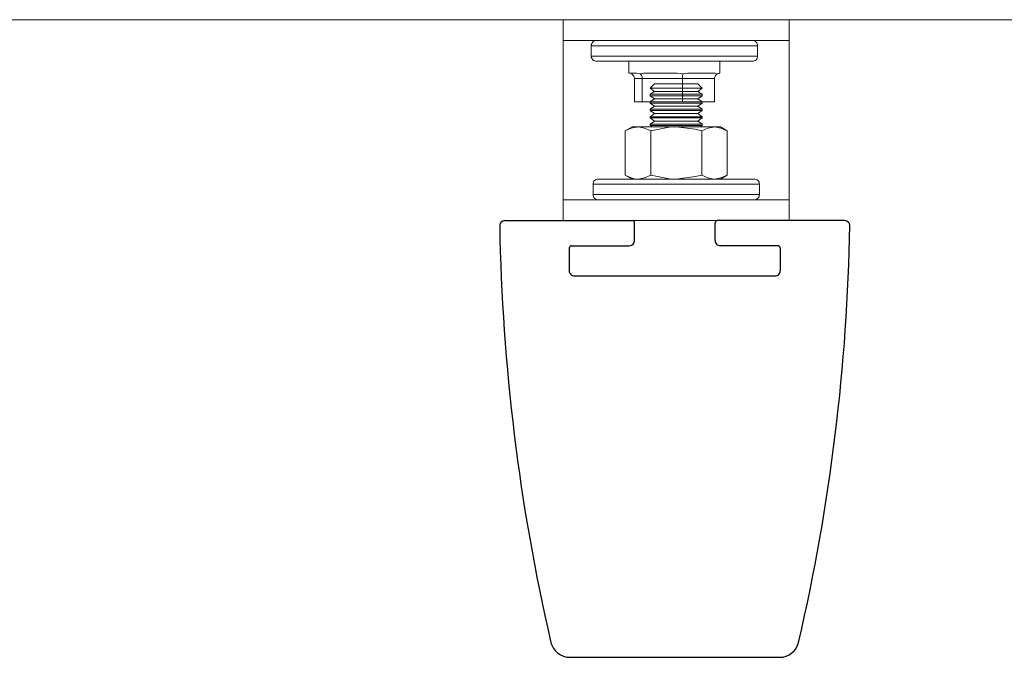
# Model space of a CAD drawing. Units: inches. Extents: x 475 to 11160, y -23860 to 3409.
# Drawn here: x 7074 to 7270, y -3094 to -2967 of the extents above; entities that cross this region are included whole.
import ezdxf

# ---------------------------------------------------------------- set-up
doc = ezdxf.new("R2010")
doc.units = ezdxf.units.IN
doc.header["$MEASUREMENT"] = 0
doc.layers.add('KORPINEN-seinät', color=254, linetype='Continuous', lineweight=5)
doc.layers.add('Pendulum 50167', color=7, linetype='Continuous')
doc.layers.add('Rail profile P87', color=211, linetype='Continuous')

msp = doc.modelspace()

# ---------------------------------------------------------------- linework, layer by layer
at = {"layer": 'KORPINEN-seinät', "lineweight": 9}
for p, q in [((6974.62, -2966.55), (9474.6, -2966.55)), ((6984.62, -2966.55), (9464.6, -2966.55))]:
    msp.add_line(p, q, dxfattribs=at)
at = {"layer": 'Pendulum 50167', "lineweight": 5}
for p, q in [((7182.12, -2970.71), (7182.12, -2966.55)), ((7182.12, -2966.55), (7227.12, -2966.55)), ((7227.12, -2966.55), (7227.12, -2970.71)), ((7227.12, -2970.71), (7182.12, -2970.71)), ((7182.12, -3002.42), (7182.12, -2970.71)), ((7182.12, -2970.71), (7227.12, -2970.71)), ((7187.79, -2971.33), (7187.71, -2971.55)), ((7187.9, -2971.15), (7187.79, -2971.33)), ((7188.01, -2971), (7187.9, -2971.15)), ((7188.15, -2970.86), (7188.01, -2971)), ((7188.33, -2970.79), (7188.15, -2970.86)), ((7188.55, -2970.71), (7188.33, -2970.79)), ((7188.73, -2970.71), (7188.55, -2970.71)), ((7220, -2970.71), (7219.82, -2970.71)), ((7220.18, -2970.79), (7220, -2970.71)), ((7220.37, -2970.86), (7220.18, -2970.79)), ((7220.55, -2971), (7220.37, -2970.86)), ((7220.66, -2971.15), (7220.55, -2971)), ((7220.77, -2971.33), (7220.66, -2971.15)), ((7220.8, -2971.55), (7220.77, -2971.33)), ((7227.12, -2970.71), (7227.12, -3002.42)), ((7187.71, -2971.55), (7187.71, -2971.73)), ((7187.9, -2971.73), (7187.71, -2971.73)), ((7187.71, -2971.73), (7187.71, -2973.82)), ((7188.44, -2971.73), (7187.9, -2971.73)), ((7189.36, -2971.73), (7188.44, -2971.73)), ((7190.6, -2971.73), (7189.36, -2971.73)), ((7192.13, -2971.73), (7190.6, -2971.73)), ((7193.96, -2971.73), (7192.13, -2971.73)), ((7196, -2971.73), (7193.96, -2971.73)), ((7198.23, -2971.73), (7196, -2971.73)), ((7200.57, -2971.73), (7198.23, -2971.73)), ((7203.02, -2971.73), (7200.57, -2971.73)), ((7205.5, -2971.73), (7203.02, -2971.73)), ((7207.95, -2971.73), (7205.5, -2971.73)), ((7210.32, -2971.73), (7207.95, -2971.73)), ((7212.55, -2971.73), (7210.32, -2971.73)), ((7214.59, -2971.73), (7212.55, -2971.73)), ((7216.42, -2971.73), (7214.59, -2971.73)), ((7217.95, -2971.73), (7216.42, -2971.73)), ((7219.2, -2971.73), (7217.95, -2971.73)), ((7220.11, -2971.73), (7219.2, -2971.73)), ((7220.66, -2971.73), (7220.11, -2971.73)), ((7220.84, -2971.73), (7220.66, -2971.73)), ((7220.84, -2971.73), (7220.8, -2971.55)), ((7220.84, -2973.82), (7220.84, -2971.73)), ((7187.71, -2973.82), (7187.9, -2973.82)), ((7187.71, -2973.82), (7187.71, -2974)), ((7187.71, -2974), (7187.79, -2974.22)), ((7187.79, -2974.22), (7187.9, -2974.36)), ((7187.9, -2973.82), (7188.44, -2973.82)), ((7187.9, -2974.36), (7188.01, -2974.55)), ((7188.01, -2974.55), (7188.15, -2974.66)), ((7188.15, -2974.66), (7188.33, -2974.77)), ((7188.33, -2974.77), (7188.55, -2974.84)), ((7188.44, -2973.82), (7189.36, -2973.82)), ((7188.55, -2974.84), (7188.73, -2974.84)), ((7188.77, -2974.84), (7188.73, -2974.84)), ((7189.14, -2974.84), (7188.77, -2974.84)), ((7189.87, -2974.84), (7189.14, -2974.84)), ((7189.36, -2973.82), (7190.6, -2973.82)), ((7190.93, -2974.84), (7189.87, -2974.84)), ((7190.6, -2973.82), (7192.13, -2973.82)), ((7192.28, -2974.84), (7190.93, -2974.84)), ((7192.13, -2973.82), (7193.96, -2973.82)), ((7193.92, -2974.84), (7192.28, -2974.84)), ((7195.82, -2974.84), (7193.92, -2974.84)), ((7193.96, -2973.82), (7196, -2973.82)), ((7195.2, -2974.84), (7195.2, -2977.21)), ((7197.9, -2974.84), (7195.82, -2974.84)), ((7196, -2973.82), (7198.23, -2973.82)), ((7200.17, -2974.84), (7197.9, -2974.84)), ((7198.23, -2973.82), (7200.57, -2973.82)), ((7202.5, -2974.84), (7200.17, -2974.84)), ((7200.57, -2973.82), (7203.02, -2973.82)), ((7204.88, -2974.84), (7202.5, -2974.84)), ((7203.02, -2973.82), (7205.5, -2973.82)), ((7207.22, -2974.84), (7204.88, -2974.84)), ((7205.5, -2973.82), (7207.95, -2973.82)), ((7209.52, -2974.84), (7207.22, -2974.84)), ((7207.95, -2973.82), (7210.32, -2973.82)), ((7211.67, -2974.84), (7209.52, -2974.84)), ((7210.32, -2973.82), (7212.55, -2973.82)), ((7213.68, -2974.84), (7211.67, -2974.84)), ((7212.55, -2973.82), (7214.59, -2973.82)), ((7213.32, -2977.21), (7213.32, -2974.84)), ((7215.47, -2974.84), (7213.68, -2974.84)), ((7214.59, -2973.82), (7216.42, -2973.82)), ((7216.97, -2974.84), (7215.47, -2974.84)), ((7216.42, -2973.82), (7217.95, -2973.82)), ((7218.17, -2974.84), (7216.97, -2974.84)), ((7217.95, -2973.82), (7219.2, -2973.82)), ((7219.09, -2974.84), (7218.17, -2974.84)), ((7219.64, -2974.84), (7219.09, -2974.84)), ((7219.2, -2973.82), (7220.11, -2973.82)), ((7219.82, -2974.84), (7219.64, -2974.84)), ((7219.82, -2974.84), (7220, -2974.84)), ((7220, -2974.84), (7220.18, -2974.77)), ((7220.11, -2973.82), (7220.66, -2973.82)), ((7220.18, -2974.77), (7220.37, -2974.66)), ((7220.37, -2974.66), (7220.55, -2974.55)), ((7220.55, -2974.55), (7220.66, -2974.36)), ((7220.66, -2973.82), (7220.84, -2973.82)), ((7220.66, -2974.36), (7220.77, -2974.22)), ((7220.77, -2974.22), (7220.8, -2974)), ((7220.8, -2974), (7220.84, -2973.82)), ((7195.24, -2977.21), (7195.2, -2977.21)), ((7195.38, -2977.21), (7195.24, -2977.21)), ((7195.57, -2977.21), (7195.38, -2977.21)), ((7195.86, -2977.21), (7195.57, -2977.21)), ((7196.26, -2977.21), (7195.86, -2977.21)), ((7196.7, -2977.21), (7196.26, -2977.21)), ((7196.7, -2977.21), (7197.43, -2977.36)), ((7197.43, -2977.36), (7198.12, -2977.21)), ((7198.12, -2977.21), (7198.23, -2977.21)), ((7198.93, -2977.21), (7198.23, -2977.21)), ((7199.66, -2977.21), (7198.93, -2977.21)), ((7200.46, -2977.21), (7199.66, -2977.21)), ((7201.3, -2977.21), (7200.46, -2977.21)), ((7202.14, -2977.21), (7201.3, -2977.21)), ((7203.02, -2977.21), (7202.14, -2977.21)), ((7203.93, -2977.21), (7203.02, -2977.21)), ((7204.81, -2977.21), (7203.93, -2977.21)), ((7204.81, -2977.21), (7205.98, -2977.36)), ((7205.98, -2977.36), (7206.96, -2977.21)), ((7206.96, -2977.21), (7207.11, -2977.21)), ((7207.95, -2977.21), (7207.11, -2977.21)), ((7208.71, -2977.21), (7207.95, -2977.21)), ((7209.48, -2977.21), (7208.71, -2977.21)), ((7210.17, -2977.21), (7209.48, -2977.21)), ((7210.83, -2977.21), (7210.17, -2977.21)), ((7211.42, -2977.21), (7210.83, -2977.21)), ((7211.93, -2977.21), (7211.42, -2977.21)), ((7212.37, -2977.21), (7211.93, -2977.21)), ((7212.37, -2977.21), (7212.84, -2977.36)), ((7212.84, -2977.36), (7213.1, -2977.21)), ((7213.1, -2977.21), (7213.13, -2977.21)), ((7213.28, -2977.21), (7213.13, -2977.21)), ((7213.32, -2977.21), (7213.28, -2977.21)), ((7213.32, -2977.21), (7213.32, -2977.21)), ((7195.71, -2977.36), (7195.89, -2977.47)), ((7195.89, -2977.47), (7196.08, -2977.65)), ((7196.08, -2977.65), (7196.19, -2977.83)), ((7196.19, -2977.83), (7196.26, -2978.02)), ((7196.26, -2978.02), (7196.3, -2978.24)), ((7196.3, -2982.91), (7196.3, -2978.24)), ((7197.87, -2978.24), (7196.3, -2978.24)), ((7197.43, -2977.36), (7197.57, -2977.47)), ((7197.57, -2977.47), (7197.68, -2977.65)), ((7197.68, -2977.65), (7197.79, -2977.83)), ((7197.79, -2977.83), (7197.83, -2978.02)), ((7197.83, -2978.02), (7197.87, -2978.24)), ((7197.87, -2982.91), (7197.87, -2978.24)), ((7205.87, -2978.24), (7197.87, -2978.24)), ((7205.9, -2977.65), (7205.87, -2977.83)), ((7205.87, -2977.83), (7205.87, -2978.02)), ((7205.87, -2978.02), (7205.87, -2978.24)), ((7205.87, -2982.91), (7205.87, -2978.24)), ((7212.26, -2978.24), (7205.87, -2978.24)), ((7205.94, -2977.47), (7205.9, -2977.65)), ((7205.98, -2977.36), (7205.94, -2977.47)), ((7212.26, -2978.24), (7212.29, -2978.02)), ((7212.26, -2982.91), (7212.26, -2978.24)), ((7212.29, -2978.02), (7212.37, -2977.83)), ((7212.37, -2977.83), (7212.48, -2977.65)), ((7212.48, -2977.65), (7212.62, -2977.47)), ((7212.62, -2977.47), (7212.84, -2977.36)), ((7200.31, -2979.33), (7199.44, -2980.21)), ((7199.58, -2980.21), (7199.44, -2980.21)), ((7199.55, -2980.21), (7199.44, -2980.21)), ((7199.44, -2980.21), (7199.44, -2980.21)), ((7199.44, -2980.21), (7200.31, -2980.83)), ((7200.31, -2980.83), (7199.44, -2981.41)), ((7199.95, -2980.21), (7199.55, -2980.21)), ((7200.13, -2980.21), (7199.58, -2980.21)), ((7200.72, -2980.21), (7199.95, -2980.21)), ((7200.97, -2980.21), (7200.13, -2980.21)), ((7200.53, -2979.33), (7200.31, -2979.33)), ((7200.64, -2980.83), (7200.31, -2980.83)), ((7201.12, -2979.33), (7200.53, -2979.33)), ((7201.3, -2980.83), (7200.64, -2980.83)), ((7201.78, -2980.21), (7200.72, -2980.21)), ((7202.1, -2980.21), (7200.97, -2980.21)), ((7201.99, -2979.33), (7201.12, -2979.33)), ((7202.25, -2980.83), (7201.3, -2980.83)), ((7203.05, -2980.21), (7201.78, -2980.21)), ((7203.13, -2979.33), (7201.99, -2979.33)), ((7203.42, -2980.21), (7202.1, -2980.21)), ((7203.42, -2980.83), (7202.25, -2980.83)), ((7204.44, -2980.21), (7203.05, -2980.21)), ((7204.37, -2979.33), (7203.13, -2979.33)), ((7204.81, -2980.21), (7203.42, -2980.21)), ((7204.7, -2980.83), (7203.42, -2980.83)), ((7205.68, -2979.33), (7204.37, -2979.33)), ((7205.87, -2980.21), (7204.44, -2980.21)), ((7205.98, -2980.83), (7204.7, -2980.83)), ((7206.19, -2980.21), (7204.81, -2980.21)), ((7206.85, -2979.33), (7205.68, -2979.33)), ((7207.18, -2980.21), (7205.87, -2980.21)), ((7207.14, -2980.83), (7205.98, -2980.83)), ((7207.47, -2980.21), (7206.19, -2980.21)), ((7207.84, -2979.33), (7206.85, -2979.33)), ((7208.06, -2980.83), (7207.14, -2980.83)), ((7208.28, -2980.21), (7207.18, -2980.21)), ((7208.53, -2980.21), (7207.47, -2980.21)), ((7208.57, -2979.33), (7207.84, -2979.33)), ((7208.68, -2980.83), (7208.06, -2980.83)), ((7209.15, -2980.21), (7208.28, -2980.21)), ((7209.3, -2980.21), (7208.53, -2980.21)), ((7208.9, -2979.33), (7208.57, -2979.33)), ((7208.93, -2980.83), (7208.68, -2980.83)), ((7208.93, -2979.33), (7208.9, -2979.33)), ((7209.81, -2980.21), (7208.93, -2979.33)), ((7208.93, -2980.83), (7209.81, -2980.21)), ((7208.93, -2980.83), (7208.93, -2980.83)), ((7209.81, -2981.41), (7208.93, -2980.83)), ((7209.66, -2980.21), (7209.15, -2980.21)), ((7209.74, -2980.21), (7209.3, -2980.21)), ((7209.81, -2980.21), (7209.66, -2980.21)), ((7209.81, -2980.21), (7209.74, -2980.21)), ((7209.81, -2980.21), (7209.81, -2980.21)), ((7197.87, -2982.91), (7196.3, -2982.91)), ((7205.87, -2982.91), (7197.87, -2982.91)), ((7199.55, -2981.41), (7199.44, -2981.41)), ((7199.44, -2981.41), (7199.44, -2981.71)), ((7199.55, -2981.71), (7199.44, -2981.71)), ((7199.44, -2981.71), (7200.31, -2982.29)), ((7200.31, -2982.29), (7199.44, -2982.91)), ((7199.55, -2982.91), (7199.44, -2982.91)), ((7199.44, -2982.91), (7199.44, -2983.17)), ((7199.95, -2981.41), (7199.55, -2981.41)), ((7199.95, -2981.71), (7199.55, -2981.71)), ((7199.95, -2982.91), (7199.55, -2982.91)), ((7200.72, -2981.41), (7199.95, -2981.41)), ((7200.72, -2981.71), (7199.95, -2981.71)), ((7200.72, -2982.91), (7199.95, -2982.91)), ((7200.64, -2982.29), (7200.31, -2982.29)), ((7201.3, -2982.29), (7200.64, -2982.29)), ((7201.78, -2981.41), (7200.72, -2981.41)), ((7201.78, -2981.71), (7200.72, -2981.71)), ((7201.78, -2982.91), (7200.72, -2982.91)), ((7202.25, -2982.29), (7201.3, -2982.29)), ((7203.05, -2981.41), (7201.78, -2981.41)), ((7203.05, -2981.71), (7201.78, -2981.71)), ((7203.05, -2982.91), (7201.78, -2982.91)), ((7203.42, -2982.29), (7202.25, -2982.29)), ((7204.44, -2981.41), (7203.05, -2981.41)), ((7204.44, -2981.71), (7203.05, -2981.71)), ((7204.44, -2982.91), (7203.05, -2982.91)), ((7204.7, -2982.29), (7203.42, -2982.29)), ((7205.87, -2981.41), (7204.44, -2981.41)), ((7205.87, -2981.71), (7204.44, -2981.71)), ((7205.87, -2982.91), (7204.44, -2982.91)), ((7205.98, -2982.29), (7204.7, -2982.29)), ((7207.18, -2981.41), (7205.87, -2981.41)), ((7207.18, -2981.71), (7205.87, -2981.71)), ((7207.18, -2982.91), (7205.87, -2982.91)), ((7212.26, -2982.91), (7205.87, -2982.91)), ((7207.14, -2982.29), (7205.98, -2982.29)), ((7208.06, -2982.29), (7207.14, -2982.29)), ((7208.28, -2981.41), (7207.18, -2981.41)), ((7208.28, -2981.71), (7207.18, -2981.71)), ((7208.28, -2982.91), (7207.18, -2982.91)), ((7208.68, -2982.29), (7208.06, -2982.29)), ((7209.15, -2981.41), (7208.28, -2981.41)), ((7209.15, -2981.71), (7208.28, -2981.71)), ((7209.15, -2982.91), (7208.28, -2982.91)), ((7208.93, -2982.29), (7208.68, -2982.29)), ((7208.93, -2982.29), (7209.81, -2981.71)), ((7208.93, -2982.29), (7208.93, -2982.29)), ((7209.81, -2982.91), (7208.93, -2982.29)), ((7209.66, -2981.41), (7209.15, -2981.41)), ((7209.66, -2981.71), (7209.15, -2981.71)), ((7209.66, -2982.91), (7209.15, -2982.91)), ((7209.81, -2981.41), (7209.66, -2981.41)), ((7209.81, -2981.71), (7209.66, -2981.71)), ((7209.81, -2982.91), (7209.66, -2982.91)), ((7209.81, -2981.71), (7209.81, -2981.41)), ((7209.81, -2983.17), (7209.81, -2982.91)), ((7199.55, -2983.17), (7199.44, -2983.17)), ((7199.44, -2983.17), (7200.31, -2983.79)), ((7200.31, -2983.79), (7199.44, -2984.37)), ((7199.55, -2984.37), (7199.44, -2984.37)), ((7199.44, -2984.37), (7199.44, -2984.67)), ((7199.55, -2984.67), (7199.44, -2984.67)), ((7199.44, -2984.67), (7200.31, -2985.25)), ((7199.95, -2983.17), (7199.55, -2983.17)), ((7199.95, -2984.37), (7199.55, -2984.37)), ((7199.95, -2984.67), (7199.55, -2984.67)), ((7200.72, -2983.17), (7199.95, -2983.17)), ((7200.72, -2984.37), (7199.95, -2984.37)), ((7200.72, -2984.67), (7199.95, -2984.67)), ((7200.64, -2983.79), (7200.31, -2983.79)), ((7201.3, -2983.79), (7200.64, -2983.79)), ((7201.78, -2983.17), (7200.72, -2983.17)), ((7201.78, -2984.37), (7200.72, -2984.37)), ((7201.78, -2984.67), (7200.72, -2984.67)), ((7202.25, -2983.79), (7201.3, -2983.79)), ((7203.05, -2983.17), (7201.78, -2983.17)), ((7203.05, -2984.37), (7201.78, -2984.37)), ((7203.05, -2984.67), (7201.78, -2984.67)), ((7203.42, -2983.79), (7202.25, -2983.79)), ((7204.44, -2983.17), (7203.05, -2983.17)), ((7204.44, -2984.37), (7203.05, -2984.37)), ((7204.44, -2984.67), (7203.05, -2984.67)), ((7204.7, -2983.79), (7203.42, -2983.79)), ((7205.87, -2983.17), (7204.44, -2983.17)), ((7205.87, -2984.37), (7204.44, -2984.37)), ((7205.87, -2984.67), (7204.44, -2984.67)), ((7205.98, -2983.79), (7204.7, -2983.79)), ((7207.18, -2983.17), (7205.87, -2983.17)), ((7207.18, -2984.37), (7205.87, -2984.37)), ((7207.18, -2984.67), (7205.87, -2984.67)), ((7207.14, -2983.79), (7205.98, -2983.79)), ((7208.06, -2983.79), (7207.14, -2983.79)), ((7208.28, -2983.17), (7207.18, -2983.17)), ((7208.28, -2984.37), (7207.18, -2984.37)), ((7208.28, -2984.67), (7207.18, -2984.67)), ((7208.68, -2983.79), (7208.06, -2983.79)), ((7209.15, -2983.17), (7208.28, -2983.17)), ((7209.15, -2984.37), (7208.28, -2984.37)), ((7209.15, -2984.67), (7208.28, -2984.67)), ((7208.93, -2983.79), (7208.68, -2983.79)), ((7208.93, -2983.79), (7209.81, -2983.17)), ((7208.93, -2983.79), (7208.93, -2983.79)), ((7209.81, -2984.37), (7208.93, -2983.79)), ((7208.93, -2985.25), (7209.81, -2984.67)), ((7209.66, -2983.17), (7209.15, -2983.17)), ((7209.66, -2984.37), (7209.15, -2984.37)), ((7209.66, -2984.67), (7209.15, -2984.67)), ((7209.81, -2983.17), (7209.66, -2983.17)), ((7209.81, -2984.37), (7209.66, -2984.37)), ((7209.81, -2984.67), (7209.66, -2984.67)), ((7209.81, -2984.67), (7209.81, -2984.37)), ((7200.31, -2985.25), (7199.44, -2985.87)), ((7199.55, -2985.87), (7199.44, -2985.87)), ((7199.44, -2985.87), (7199.44, -2986.13)), ((7199.55, -2986.13), (7199.44, -2986.13)), ((7199.44, -2986.13), (7200.31, -2986.75)), ((7200.31, -2986.75), (7199.44, -2987.33)), ((7199.95, -2985.87), (7199.55, -2985.87)), ((7199.95, -2986.13), (7199.55, -2986.13)), ((7200.72, -2985.87), (7199.95, -2985.87)), ((7200.72, -2986.13), (7199.95, -2986.13)), ((7200.64, -2985.25), (7200.31, -2985.25)), ((7200.64, -2986.75), (7200.31, -2986.75)), ((7201.3, -2985.25), (7200.64, -2985.25)), ((7201.3, -2986.75), (7200.64, -2986.75)), ((7201.78, -2985.87), (7200.72, -2985.87)), ((7201.78, -2986.13), (7200.72, -2986.13)), ((7202.25, -2985.25), (7201.3, -2985.25)), ((7202.25, -2986.75), (7201.3, -2986.75)), ((7203.05, -2985.87), (7201.78, -2985.87)), ((7203.05, -2986.13), (7201.78, -2986.13)), ((7203.42, -2985.25), (7202.25, -2985.25)), ((7203.42, -2986.75), (7202.25, -2986.75)), ((7204.44, -2985.87), (7203.05, -2985.87)), ((7204.44, -2986.13), (7203.05, -2986.13)), ((7204.7, -2985.25), (7203.42, -2985.25)), ((7204.7, -2986.75), (7203.42, -2986.75)), ((7205.87, -2985.87), (7204.44, -2985.87)), ((7205.87, -2986.13), (7204.44, -2986.13)), ((7205.98, -2985.25), (7204.7, -2985.25)), ((7205.98, -2986.75), (7204.7, -2986.75)), ((7207.18, -2985.87), (7205.87, -2985.87)), ((7207.18, -2986.13), (7205.87, -2986.13)), ((7207.14, -2985.25), (7205.98, -2985.25)), ((7207.14, -2986.75), (7205.98, -2986.75)), ((7208.06, -2985.25), (7207.14, -2985.25)), ((7208.06, -2986.75), (7207.14, -2986.75)), ((7208.28, -2985.87), (7207.18, -2985.87)), ((7208.28, -2986.13), (7207.18, -2986.13)), ((7208.68, -2985.25), (7208.06, -2985.25)), ((7208.68, -2986.75), (7208.06, -2986.75)), ((7209.15, -2985.87), (7208.28, -2985.87)), ((7209.15, -2986.13), (7208.28, -2986.13)), ((7208.93, -2985.25), (7208.68, -2985.25)), ((7208.93, -2986.75), (7208.68, -2986.75)), ((7208.93, -2985.25), (7208.93, -2985.25)), ((7209.81, -2985.87), (7208.93, -2985.25)), ((7208.93, -2986.75), (7209.81, -2986.13)), ((7208.93, -2986.75), (7208.93, -2986.75)), ((7209.81, -2987.33), (7208.93, -2986.75)), ((7209.66, -2985.87), (7209.15, -2985.87)), ((7209.66, -2986.13), (7209.15, -2986.13)), ((7209.81, -2985.87), (7209.66, -2985.87)), ((7209.81, -2986.13), (7209.66, -2986.13)), ((7209.81, -2986.13), (7209.81, -2985.87)), ((7195.82, -2987.92), (7194.47, -2988.72)), ((7195.05, -2988.43), (7194.47, -2988.72)), ((7194.47, -2997.49), (7194.47, -2988.72)), ((7195.64, -2988.17), (7195.05, -2988.43)), ((7196.22, -2988.03), (7195.64, -2988.17)), ((7195.89, -2987.92), (7195.82, -2987.92)), ((7196.11, -2987.92), (7195.89, -2987.92)), ((7196.52, -2987.92), (7196.11, -2987.92)), ((7196.84, -2987.95), (7196.22, -2988.03)), ((7197.03, -2987.92), (7196.52, -2987.92)), ((7197.03, -2987.92), (7196.84, -2987.95)), ((7197.65, -2987.92), (7197.03, -2987.92)), ((7198.31, -2988.14), (7197.03, -2987.92)), ((7198.41, -2987.92), (7197.65, -2987.92)), ((7199.55, -2988.72), (7198.31, -2988.14)), ((7199.29, -2987.92), (7198.41, -2987.92)), ((7200.24, -2987.92), (7199.29, -2987.92)), ((7199.55, -2987.33), (7199.44, -2987.33)), ((7199.44, -2987.33), (7199.44, -2987.62)), ((7199.55, -2987.62), (7199.44, -2987.62)), ((7199.44, -2987.62), (7199.91, -2987.92)), ((7199.95, -2987.33), (7199.55, -2987.33)), ((7199.95, -2987.62), (7199.55, -2987.62)), ((7203.24, -2987.99), (7199.55, -2988.72)), ((7199.55, -2997.49), (7199.55, -2988.72)), ((7200.72, -2987.33), (7199.95, -2987.33)), ((7200.72, -2987.62), (7199.95, -2987.62)), ((7201.26, -2987.92), (7200.24, -2987.92)), ((7201.78, -2987.33), (7200.72, -2987.33)), ((7201.78, -2987.62), (7200.72, -2987.62)), ((7202.36, -2987.92), (7201.26, -2987.92)), ((7203.05, -2987.33), (7201.78, -2987.33)), ((7203.05, -2987.62), (7201.78, -2987.62)), ((7203.49, -2987.92), (7202.36, -2987.92)), ((7204.44, -2987.33), (7203.05, -2987.33)), ((7204.44, -2987.62), (7203.05, -2987.62)), ((7204.62, -2987.92), (7203.24, -2987.99)), ((7204.62, -2987.92), (7203.49, -2987.92)), ((7205.87, -2987.33), (7204.44, -2987.33)), ((7205.87, -2987.62), (7204.44, -2987.62)), ((7205.79, -2987.92), (7204.62, -2987.92)), ((7208.42, -2988.39), (7204.62, -2987.92)), ((7206.93, -2987.92), (7205.79, -2987.92)), ((7207.18, -2987.33), (7205.87, -2987.33)), ((7207.18, -2987.62), (7205.87, -2987.62)), ((7207.98, -2987.92), (7206.93, -2987.92)), ((7208.28, -2987.33), (7207.18, -2987.33)), ((7208.28, -2987.62), (7207.18, -2987.62)), ((7209.04, -2987.92), (7207.98, -2987.92)), ((7209.15, -2987.33), (7208.28, -2987.33)), ((7209.15, -2987.62), (7208.28, -2987.62)), ((7209.7, -2988.72), (7208.42, -2988.39)), ((7209.99, -2987.92), (7209.04, -2987.92)), ((7209.66, -2987.33), (7209.15, -2987.33)), ((7209.66, -2987.62), (7209.15, -2987.62)), ((7209.37, -2987.92), (7209.81, -2987.62)), ((7209.81, -2987.33), (7209.66, -2987.33)), ((7209.81, -2987.62), (7209.66, -2987.62)), ((7210.91, -2988.17), (7209.7, -2988.72)), ((7209.7, -2997.49), (7209.7, -2988.72)), ((7209.81, -2987.62), (7209.81, -2987.33)), ((7210.87, -2987.92), (7209.99, -2987.92)), ((7211.6, -2987.92), (7210.87, -2987.92)), ((7212.08, -2987.95), (7210.91, -2988.17)), ((7212.26, -2987.92), (7211.6, -2987.92)), ((7212.26, -2987.92), (7212.08, -2987.95)), ((7212.77, -2987.92), (7212.26, -2987.92)), ((7213.54, -2988.14), (7212.26, -2987.92)), ((7213.13, -2987.92), (7212.77, -2987.92)), ((7213.35, -2987.92), (7213.13, -2987.92)), ((7213.43, -2987.92), (7213.35, -2987.92)), ((7214.78, -2988.72), (7213.43, -2987.92)), ((7214.78, -2988.72), (7213.54, -2988.14)), ((7214.78, -2997.49), (7214.78, -2988.72)), ((7188.22, -2998.73), (7188.15, -2998.91)), ((7188.37, -2998.58), (7188.22, -2998.73)), ((7188.52, -2998.47), (7188.37, -2998.58)), ((7188.7, -2998.36), (7188.52, -2998.47)), ((7188.88, -2998.29), (7188.7, -2998.36)), ((7189.1, -2998.29), (7188.88, -2998.29)), ((7189.1, -2998.29), (7189.14, -2998.29)), ((7189.14, -2998.29), (7189.5, -2998.29)), ((7189.5, -2998.29), (7190.23, -2998.29)), ((7190.23, -2998.29), (7191.29, -2998.29)), ((7191.29, -2998.29), (7192.64, -2998.29)), ((7192.64, -2998.29), (7194.29, -2998.29)), ((7194.29, -2998.29), (7196.19, -2998.29)), ((7195.05, -2997.81), (7194.47, -2997.49)), ((7194.47, -2997.49), (7195.82, -2998.29)), ((7195.64, -2998.03), (7195.05, -2997.81)), ((7196.22, -2998.22), (7195.64, -2998.03)), ((7196.19, -2998.29), (7198.27, -2998.29)), ((7196.84, -2998.29), (7196.22, -2998.22)), ((7197.03, -2998.29), (7196.84, -2998.29)), ((7198.31, -2998.07), (7197.03, -2998.29)), ((7198.27, -2998.29), (7200.53, -2998.29)), ((7199.55, -2997.49), (7198.31, -2998.07)), ((7203.24, -2998.22), (7199.55, -2997.49)), ((7200.53, -2998.29), (7202.83, -2998.29)), ((7202.83, -2998.29), (7205.21, -2998.29)), ((7204.62, -2998.29), (7203.24, -2998.22)), ((7208.42, -2997.81), (7204.62, -2998.29)), ((7205.21, -2998.29), (7207.58, -2998.29)), ((7207.58, -2998.29), (7209.88, -2998.29)), ((7209.7, -2997.49), (7208.42, -2997.81)), ((7210.91, -2998.03), (7209.7, -2997.49)), ((7209.88, -2998.29), (7212.04, -2998.29)), ((7212.08, -2998.29), (7210.91, -2998.03)), ((7212.04, -2998.29), (7214.05, -2998.29)), ((7212.26, -2998.29), (7212.08, -2998.29)), ((7213.54, -2998.07), (7212.26, -2998.29)), ((7213.43, -2998.29), (7214.78, -2997.49)), ((7214.78, -2997.49), (7213.54, -2998.07)), ((7214.05, -2998.29), (7215.84, -2998.29)), ((7215.84, -2998.29), (7217.34, -2998.29)), ((7217.34, -2998.29), (7218.54, -2998.29)), ((7218.54, -2998.29), (7219.45, -2998.29)), ((7219.45, -2998.29), (7219.96, -2998.29)), ((7219.96, -2998.29), (7220.15, -2998.29)), ((7220.37, -2998.29), (7220.15, -2998.29)), ((7220.55, -2998.36), (7220.37, -2998.29)), ((7220.73, -2998.47), (7220.55, -2998.36)), ((7220.88, -2998.58), (7220.73, -2998.47)), ((7221.02, -2998.73), (7220.88, -2998.58)), ((7221.13, -2998.91), (7221.02, -2998.73)), ((7188.15, -2998.91), (7188.08, -2999.13)), ((7188.08, -2999.13), (7188.08, -2999.31)), ((7188.26, -2999.31), (7188.08, -2999.31)), ((7188.08, -2999.31), (7188.08, -3001.39)), ((7188.81, -2999.31), (7188.26, -2999.31)), ((7189.72, -2999.31), (7188.81, -2999.31)), ((7190.93, -2999.31), (7189.72, -2999.31)), ((7192.5, -2999.31), (7190.93, -2999.31)), ((7194.29, -2999.31), (7192.5, -2999.31)), ((7196.33, -2999.31), (7194.29, -2999.31)), ((7198.6, -2999.31), (7196.33, -2999.31)), ((7200.93, -2999.31), (7198.6, -2999.31)), ((7203.38, -2999.31), (7200.93, -2999.31)), ((7205.87, -2999.31), (7203.38, -2999.31)), ((7208.31, -2999.31), (7205.87, -2999.31)), ((7210.69, -2999.31), (7208.31, -2999.31)), ((7212.92, -2999.31), (7210.69, -2999.31)), ((7214.96, -2999.31), (7212.92, -2999.31)), ((7216.79, -2999.31), (7214.96, -2999.31)), ((7218.32, -2999.31), (7216.79, -2999.31)), ((7219.56, -2999.31), (7218.32, -2999.31)), ((7220.48, -2999.31), (7219.56, -2999.31)), ((7221.02, -2999.31), (7220.48, -2999.31)), ((7221.21, -2999.31), (7221.02, -2999.31)), ((7221.17, -2999.13), (7221.13, -2998.91)), ((7221.21, -2999.31), (7221.17, -2999.13)), ((7221.21, -3001.39), (7221.21, -2999.31)), ((7182.12, -3006.58), (7182.12, -3002.42)), ((7182.12, -3002.42), (7227.12, -3002.42)), ((7227.12, -3002.42), (7182.12, -3002.42)), ((7188.08, -3001.39), (7188.26, -3001.39)), ((7188.08, -3001.39), (7188.08, -3001.58)), ((7188.08, -3001.58), (7188.15, -3001.8)), ((7188.15, -3001.8), (7188.22, -3001.98)), ((7188.22, -3001.98), (7188.37, -3002.12)), ((7188.26, -3001.39), (7188.81, -3001.39)), ((7188.37, -3002.12), (7188.52, -3002.23)), ((7188.52, -3002.23), (7188.7, -3002.34)), ((7188.7, -3002.34), (7188.88, -3002.42)), ((7188.81, -3001.39), (7189.72, -3001.39)), ((7188.88, -3002.42), (7189.1, -3002.42)), ((7189.72, -3001.39), (7190.93, -3001.39)), ((7190.93, -3001.39), (7192.5, -3001.39)), ((7192.5, -3001.39), (7194.29, -3001.39)), ((7194.29, -3001.39), (7196.33, -3001.39)), ((7196.33, -3001.39), (7198.6, -3001.39)), ((7198.6, -3001.39), (7200.93, -3001.39)), ((7200.93, -3001.39), (7203.38, -3001.39)), ((7203.38, -3001.39), (7205.87, -3001.39)), ((7205.87, -3001.39), (7208.31, -3001.39)), ((7208.31, -3001.39), (7210.69, -3001.39)), ((7210.69, -3001.39), (7212.92, -3001.39)), ((7212.92, -3001.39), (7214.96, -3001.39)), ((7214.96, -3001.39), (7216.79, -3001.39)), ((7216.79, -3001.39), (7218.32, -3001.39)), ((7218.32, -3001.39), (7219.56, -3001.39)), ((7219.56, -3001.39), (7220.48, -3001.39)), ((7220.15, -3002.42), (7220.37, -3002.42)), ((7220.37, -3002.42), (7220.55, -3002.34)), ((7220.48, -3001.39), (7221.02, -3001.39)), ((7220.55, -3002.34), (7220.73, -3002.23)), ((7220.73, -3002.23), (7220.88, -3002.12)), ((7220.88, -3002.12), (7221.02, -3001.98)), ((7221.02, -3001.39), (7221.21, -3001.39)), ((7221.02, -3001.98), (7221.13, -3001.8)), ((7221.13, -3001.8), (7221.17, -3001.58)), ((7221.17, -3001.58), (7221.21, -3001.39)), ((7227.12, -3002.42), (7227.12, -3006.58)), ((7227.12, -3006.58), (7182.12, -3006.58))]:
    msp.add_line(p, q, dxfattribs=at)
at = {"layer": 'Rail profile P87'}
for p, q in [((7170.44, -3006.58), (7195.84, -3006.58)), ((7238.23, -3006.58), (7212.83, -3006.58)), ((7196.32, -3010.47), (7196.32, -3007.08)), ((7212.36, -3010.47), (7212.36, -3007.08)), ((7183.32, -3012.04), (7183.32, -3016.61)), ((7183.84, -3011.58), (7195.28, -3011.58)), ((7224.84, -3011.58), (7213.39, -3011.58)), ((7225.36, -3012.04), (7225.36, -3016.61)), ((7184.36, -3017.58), (7224.36, -3017.58)), ((7183.54, -3093.58), (7225.2, -3093.58))]:
    msp.add_line(p, q, dxfattribs=at)
for centre, radius, start, end in [((7170.46, -3007.57), 0.993, 91.2519, 176.9196), ((7195.82, -3007.08), 0.5, 359.8837, 87.137), ((7212.86, -3007.08), 0.5, 92.863, 180.1163), ((7238.21, -3007.57), 0.993, 3.0804, 88.7481), ((7567.42, -3000.84), 398.01, 180.9617, 192.998), ((6841.25, -3000.84), 398.01, 347.002, 359.0383), ((7195.3, -3010.56), 1.02, 269.0715, 4.744), ((7213.37, -3010.56), 1.02, 175.256, 270.9285), ((7183.82, -3012.08), 0.503, 88.0799, 176.0275), ((7224.85, -3012.08), 0.503, 3.9725, 91.9201), ((7184.31, -3016.58), 0.998, 178.8459, 272.3448), ((7224.36, -3016.58), 0.998, 267.6552, 1.1541), ((7183.51, -3089.6), 3.98, 190.9493, 270.4442), ((7225.16, -3089.6), 3.98, 269.5558, 349.0507)]:
    msp.add_arc(centre, radius, start, end, dxfattribs=at)

doc.saveas('drawing.dxf')
